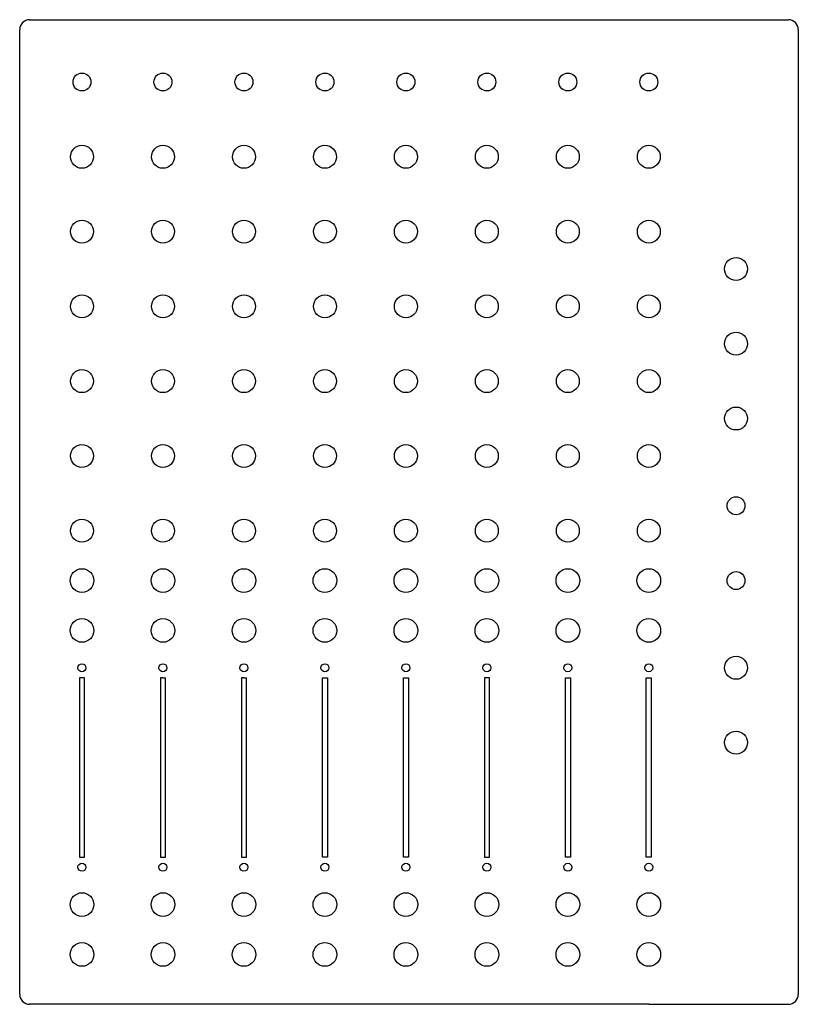
# Model space of a CAD drawing. Units: inches. Extents: x 386 to 698, y -63 to 332.
import ezdxf

# ---------------------------------------------------------------- set-up
doc = ezdxf.new("R2010")
doc.units = ezdxf.units.IN
doc.header["$MEASUREMENT"] = 0
doc.layers.add('Default', color=7, linetype='Continuous')

msp = doc.modelspace()

# ---------------------------------------------------------------- linework, layer by layer
at = {"layer": 'Default', "color": 7, "linetype": 'Continuous'}
for p, q in [((389.95, 331.84), (694.45, 331.84)), ((385.95, -8.16), (385.95, 327.84)), ((698.45, 327.84), (698.45, -59.16)), ((410.95, 67.84), (409.95, 67.84)), ((409.95, 67.84), (409.95, -4.16)), ((411.95, 67.84), (410.95, 67.84)), ((411.95, -4.16), (411.95, 67.84)), ((443.45, 67.84), (442.45, 67.84)), ((442.45, 67.84), (442.45, -4.16)), ((443.45, 67.84), (444.45, 67.84)), ((444.45, -4.16), (444.45, 67.84)), ((475.95, 67.84), (474.95, 67.84)), ((474.95, 67.84), (474.95, -4.16)), ((475.95, 67.84), (476.95, 67.84)), ((476.95, -4.16), (476.95, 67.84)), ((507.45, -4.16), (507.45, 67.84)), ((507.45, 67.84), (508.45, 67.84)), ((508.45, 67.84), (509.45, 67.84)), ((509.45, 67.84), (509.45, -4.16)), ((539.95, -4.16), (539.95, 67.84)), ((539.95, 67.84), (540.95, 67.84)), ((540.95, 67.84), (541.95, 67.84)), ((541.95, 67.84), (541.95, -4.16)), ((573.45, 67.84), (572.45, 67.84)), ((572.45, 67.84), (572.45, -4.16)), ((574.45, 67.84), (573.45, 67.84)), ((574.45, -4.16), (574.45, 67.84)), ((604.95, -4.16), (604.95, 67.84)), ((604.95, 67.84), (605.95, 67.84)), ((605.95, 67.84), (606.95, 67.84)), ((606.95, 67.84), (606.95, -4.16)), ((637.45, -4.16), (637.45, 67.84)), ((637.45, 67.84), (638.45, 67.84)), ((638.45, 67.84), (639.45, 67.84)), ((639.45, 67.84), (639.45, -4.16)), ((409.95, -4.16), (410.95, -4.16)), ((410.95, -4.16), (411.95, -4.16)), ((442.45, -4.16), (443.45, -4.16)), ((443.45, -4.16), (444.45, -4.16)), ((474.95, -4.16), (475.95, -4.16)), ((475.95, -4.16), (476.95, -4.16)), ((508.45, -4.16), (507.45, -4.16)), ((509.45, -4.16), (508.45, -4.16)), ((540.95, -4.16), (539.95, -4.16)), ((541.95, -4.16), (540.95, -4.16)), ((572.45, -4.16), (573.45, -4.16)), ((573.45, -4.16), (574.45, -4.16)), ((605.95, -4.16), (604.95, -4.16)), ((606.95, -4.16), (605.95, -4.16)), ((638.45, -4.16), (637.45, -4.16)), ((639.45, -4.16), (638.45, -4.16)), ((385.95, -24.16), (385.95, -8.16)), ((385.95, -29.16), (385.95, -24.16)), ((385.95, -59.16), (385.95, -29.16)), ((638.45, -63.16), (389.95, -63.16)), ((638.45, -63.16), (694.45, -63.16))]:
    msp.add_line(p, q, dxfattribs=at)
for centre, radius in [((410.95, 306.84), 3.6), ((443.45, 306.84), 3.6), ((475.95, 306.84), 3.6), ((508.45, 306.84), 3.6), ((540.95, 306.84), 3.6), ((573.45, 306.84), 3.6), ((605.95, 306.84), 3.6), ((638.45, 306.84), 3.6), ((410.95, 276.84), 4.6), ((443.45, 276.84), 4.6), ((475.95, 276.84), 4.6), ((508.45, 276.84), 4.6), ((540.95, 276.84), 4.6), ((573.45, 276.84), 4.6), ((605.95, 276.84), 4.6), ((638.45, 276.84), 4.6), ((410.95, 246.84), 4.6), ((443.45, 246.84), 4.6), ((475.95, 246.84), 4.6), ((508.45, 246.84), 4.6), ((540.95, 246.84), 4.6), ((573.45, 246.84), 4.6), ((605.95, 246.84), 4.6), ((638.45, 246.84), 4.6), ((673.45, 231.84), 4.6), ((410.95, 216.84), 4.6), ((443.45, 216.84), 4.6), ((475.95, 216.84), 4.6), ((508.45, 216.84), 4.6), ((540.95, 216.84), 4.6), ((573.45, 216.84), 4.6), ((605.95, 216.84), 4.6), ((638.45, 216.84), 4.6), ((673.45, 201.84), 4.6), ((410.95, 186.84), 4.6), ((443.45, 186.84), 4.6), ((475.95, 186.84), 4.6), ((508.45, 186.84), 4.6), ((540.95, 186.84), 4.6), ((573.45, 186.84), 4.6), ((605.95, 186.84), 4.6), ((638.45, 186.84), 4.6), ((673.45, 171.84), 4.6), ((410.95, 156.84), 4.6), ((443.45, 156.84), 4.6), ((475.95, 156.84), 4.6), ((508.45, 156.84), 4.6), ((540.95, 156.84), 4.6), ((573.45, 156.84), 4.6), ((605.95, 156.84), 4.6), ((638.45, 156.84), 4.6), ((673.45, 136.84), 3.6), ((410.95, 126.84), 4.6), ((443.45, 126.84), 4.6), ((475.95, 126.84), 4.6), ((508.45, 126.84), 4.6), ((540.95, 126.84), 4.6), ((573.45, 126.84), 4.6), ((605.95, 126.84), 4.6), ((638.45, 126.84), 4.6), ((410.95, 106.84), 4.75), ((443.45, 106.84), 4.75), ((475.95, 106.84), 4.75), ((508.45, 106.84), 4.75), ((540.95, 106.84), 4.75), ((573.45, 106.84), 4.75), ((605.95, 106.84), 4.75), ((638.45, 106.84), 4.75), ((673.45, 106.84), 3.6), ((410.95, 86.84), 4.75), ((443.45, 86.84), 4.75), ((475.95, 86.84), 4.75), ((508.45, 86.84), 4.75), ((540.95, 86.84), 4.75), ((573.45, 86.84), 4.75), ((605.95, 86.84), 4.75), ((638.45, 86.84), 4.75), ((673.45, 71.84), 4.6), ((410.95, 71.84), 1.6), ((443.45, 71.84), 1.6), ((475.95, 71.84), 1.6), ((508.45, 71.84), 1.6), ((540.95, 71.84), 1.6), ((573.45, 71.84), 1.6), ((605.95, 71.84), 1.6), ((638.45, 71.84), 1.6), ((673.45, 41.84), 4.6), ((410.95, -8.16), 1.6), ((443.45, -8.16), 1.6), ((475.95, -8.16), 1.6), ((508.45, -8.16), 1.6), ((540.95, -8.16), 1.6), ((573.45, -8.16), 1.6), ((605.95, -8.16), 1.6), ((638.45, -8.16), 1.6), ((410.95, -23.16), 4.75), ((443.45, -23.16), 4.75), ((475.95, -23.16), 4.75), ((508.45, -23.16), 4.75), ((540.95, -23.16), 4.75), ((573.45, -23.16), 4.75), ((605.95, -23.16), 4.75), ((638.45, -23.16), 4.75), ((410.95, -43.16), 4.75), ((443.45, -43.16), 4.75), ((475.95, -43.16), 4.75), ((508.45, -43.16), 4.75), ((540.95, -43.16), 4.75), ((573.45, -43.16), 4.75), ((605.95, -43.16), 4.75), ((638.45, -43.16), 4.75)]:
    msp.add_circle(centre, radius, dxfattribs=at)
for centre, start, end in [((389.95, 327.84), 90, 180), ((694.45, 327.84), 0, 90), ((389.95, -59.16), 180, 270), ((694.45, -59.16), 270, 360)]:
    msp.add_arc(centre, 4, start, end, dxfattribs=at)

doc.saveas('drawing.dxf')
